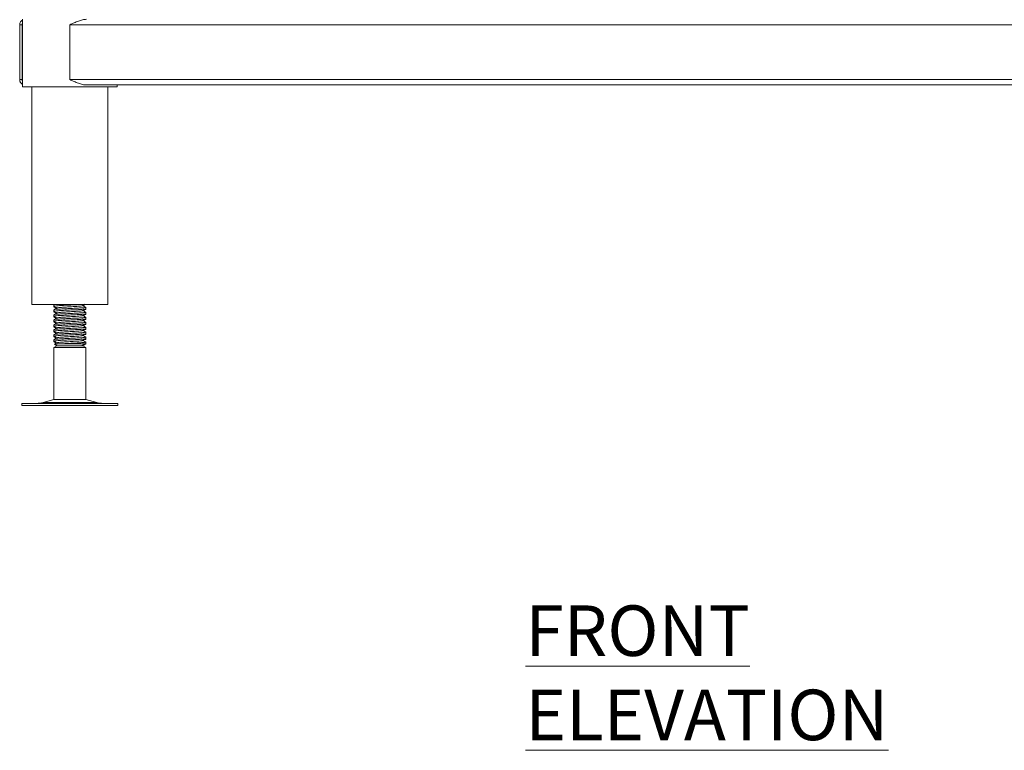
# Model space of a CAD drawing. Units: millimetres. Extents: x 283 to 2232, y 121 to 2070.
# Drawn here: x 292 to 787, y 121 to 488 of the extents above; entities that cross this region are included whole.
import ezdxf

# ---------------------------------------------------------------- set-up
doc = ezdxf.new("R2010")
doc.units = ezdxf.units.MM
doc.styles.add('SLDTEXTSTYLE0', font='TXT', dxfattribs={"width": 0.75})

msp = doc.modelspace()

# ---------------------------------------------------------------- linework, layer by layer
at = {"color": 7, "linetype": 'Continuous', "lineweight": 18}
for p, q in [((293.37, 485.483), (292.17, 485.483)), ((292.17, 457.883), (292.17, 485.483)), ((293.37, 457.883), (293.37, 485.483)), ((293.57, 488.183), (293.57, 454.183)), ((317.37, 485.483), (1141.97, 485.483)), ((317.37, 457.883), (317.37, 485.483)), ((293.37, 457.883), (292.17, 457.883)), ((317.37, 457.883), (1141.97, 457.883)), ((325.722, 455.183), (1133.618, 455.183)), ((341.17, 454.183), (341.17, 455.183)), ((293.57, 454.183), (324.74, 454.183)), ((298.32, 454.183), (298.32, 344.959)), ((324.74, 454.183), (341.17, 454.183)), ((336.42, 344.959), (336.42, 454.183)), ((298.32, 344.959), (298.893, 344.959)), ((298.893, 344.959), (336.42, 344.959)), ((309.37, 344.734), (309.37, 343.966)), ((309.37, 343.966), (309.37, 343.632)), ((309.37, 342.234), (309.37, 341.466)), ((309.37, 341.466), (309.37, 341.132)), ((309.729, 344.959), (309.408, 344.774)), ((325.37, 344.882), (325.37, 344.959)), ((325.37, 342.716), (325.37, 343.484)), ((325.37, 342.382), (325.37, 342.716)), ((309.37, 339.734), (309.37, 338.966)), ((309.37, 338.966), (309.37, 338.632)), ((309.37, 337.234), (309.37, 336.466)), ((309.37, 336.466), (309.37, 336.132)), ((325.37, 340.216), (325.37, 340.984)), ((325.37, 339.882), (325.37, 340.216)), ((325.37, 337.716), (325.37, 338.484)), ((325.37, 337.382), (325.37, 337.716)), ((309.37, 334.734), (309.37, 333.966)), ((309.37, 333.966), (309.37, 333.632)), ((309.37, 332.234), (309.37, 331.466)), ((309.37, 331.466), (309.37, 331.132)), ((325.37, 335.216), (325.37, 335.984)), ((325.37, 334.882), (325.37, 335.216)), ((325.37, 332.716), (325.37, 333.484)), ((325.37, 332.382), (325.37, 332.716)), ((309.37, 329.734), (309.37, 328.966)), ((309.37, 328.966), (309.37, 328.632)), ((309.37, 327.234), (309.37, 326.466)), ((309.37, 326.466), (309.37, 326.132)), ((325.37, 330.216), (325.37, 330.984)), ((325.37, 329.882), (325.37, 330.216)), ((325.37, 327.716), (325.37, 328.484)), ((325.37, 327.382), (325.37, 327.716)), ((310.87, 324.183), (309.37, 323.317)), ((309.37, 323.317), (309.37, 297.104)), ((325.37, 323.317), (309.37, 323.317)), ((309.644, 324.891), (310.87, 324.183)), ((323.307, 324.183), (310.87, 324.183)), ((324.677, 325.049), (311.744, 325.049)), ((323.307, 324.183), (324.677, 325.049)), ((323.724, 324.3), (323.307, 324.183)), ((323.87, 324.183), (323.307, 324.183)), ((323.87, 324.183), (324.014, 324.266)), ((325.37, 323.317), (323.87, 324.183)), ((324.001, 324.295), (323.906, 324.351)), ((324.015, 324.267), (325.37, 325.049)), ((325.37, 325.049), (325.265, 325.049)), ((325.37, 325.049), (325.37, 325.984)), ((325.37, 297.104), (325.37, 323.317)), ((309.37, 297.104), (303.894, 295.619)), ((309.37, 297.104), (324.677, 297.104)), ((324.677, 297.104), (325.37, 297.104)), ((330.846, 295.619), (325.37, 297.104)), ((293.287, 295.183), (293.287, 294.183)), ((293.287, 295.183), (339.366, 295.183)), ((293.287, 294.183), (339.366, 294.183)), ((339.366, 295.183), (341.453, 295.183)), ((339.366, 294.183), (341.453, 294.183)), ((341.453, 294.183), (341.453, 295.183))]:
    msp.add_line(p, q, dxfattribs=at)
at = {"color": 8, "linetype": 'Continuous', "lineweight": 18}
for p, q in [((303.894, 295.619), (329.678, 295.619)), ((329.678, 295.619), (330.846, 295.619))]:
    msp.add_line(p, q, dxfattribs=at)
at = {"color": 7, "linetype": 'Continuous', "lineweight": 18}
for centre, start, end in [((300.622, 307.683), 270, 285.17292), ((334.118, 307.683), 254.82708, 270)]:
    msp.add_arc(centre, 12.5, start, end, dxfattribs=at)
for points, knots in [([(293.57, 487.829), (293.327, 487.671), (292.804, 487.329), (292.41, 486.662), (292.201, 486.027), (292.18, 485.665), (292.17, 485.483)], [0, 0, 0, 0, 0.2795066, 0.6039771, 0.8012921, 1, 1, 1, 1]), ([(293.57, 486.196), (293.521, 486.111), (293.393, 485.887), (293.379, 485.637), (293.37, 485.483)], [0, 0, 0, 0, 0.3818491, 1, 1, 1, 1]), ([(317.37, 485.483), (318.085, 485.805), (318.796, 486.125), (320.221, 486.737), (320.927, 487.026), (322.336, 487.538), (323.028, 487.758), (324.049, 487.999), (324.387, 488.064), (325.06, 488.157), (325.394, 488.183), (325.722, 488.183)], [0, 0, 0, 0, 0.25, 0.25, 0.5, 0.5, 0.75, 0.75, 0.875, 0.875, 1, 1, 1, 1]), ([(292.17, 457.883), (292.179, 457.717), (292.196, 457.384), (292.34, 456.899), (292.569, 456.439), (292.862, 456.056), (293.198, 455.756), (293.424, 455.585), (293.563, 455.522), (293.57, 455.519)], [0, 0, 0, 0, 0.1807179, 0.3624947, 0.5429602, 0.7246485, 0.8584308, 0.9928706, 1, 1, 1, 1]), ([(293.37, 457.883), (293.376, 457.784), (293.388, 457.587), (293.46, 457.338), (293.541, 457.2), (293.57, 457.15)], [0, 0, 0, 0, 0.3910266, 0.7829749, 1, 1, 1, 1]), ([(325.722, 455.183), (325.066, 455.183), (324.396, 455.285), (323.017, 455.611), (322.324, 455.832), (321.277, 456.213), (320.927, 456.348), (320.221, 456.633), (319.866, 456.782), (318.797, 457.241), (318.086, 457.561), (317.37, 457.883)], [0, 0, 0, 0, 0.25, 0.25, 0.5, 0.5, 0.625, 0.625, 0.75, 0.75, 1, 1, 1, 1]), ([(309.462, 343.936), (309.429, 343.942), (309.147, 344.001), (309.78, 344.11), (311.393, 344.269), (314.03, 344.424), (317.159, 344.579), (320.27, 344.738), (322.604, 344.862), (323.403, 344.937), (323.644, 344.959)], [0, 0, 0, 0, 0.01977903, 0.17170455, 0.32494428, 0.47715382, 0.62936337, 0.78260309, 0.93452861, 1, 1, 1, 1]), ([(309.462, 341.436), (309.429, 341.442), (309.147, 341.501), (309.78, 341.61), (311.393, 341.769), (314.033, 341.924), (317.151, 342.079), (320.301, 342.238), (323.039, 342.392), (324.784, 342.549), (325.544, 342.658), (325.345, 342.713), (325.333, 342.716)], [0, 0, 0, 0, 0.0158219, 0.1373517, 0.2599329, 0.3816899, 0.503447, 0.6260282, 0.747558, 0.8697653, 0.9919725, 1, 1, 1, 1]), ([(309.514, 343.6), (309.449, 343.614), (309.251, 343.656), (309.55, 343.699), (309.751, 343.728)], [0, 0, 0, 0, 0.3290679, 1, 1, 1, 1]), ([(309.393, 343.936), (309.644, 343.79), (310.124, 343.512), (310.605, 343.233), (310.833, 343.1)], [0, 0, 0, 0, 0.5234431, 1, 1, 1, 1]), ([(309.393, 341.436), (309.644, 341.29), (310.124, 341.012), (310.605, 340.733), (310.833, 340.6)], [0, 0, 0, 0, 0.5234431, 1, 1, 1, 1]), ([(309.394, 343.6), (309.645, 343.455), (310.029, 343.232), (310.413, 343.01), (310.545, 342.933)], [0, 0, 0, 0, 0.6550115, 1, 1, 1, 1]), ([(325.233, 343.513), (325.287, 343.5), (325.554, 343.435), (324.807, 343.317), (323.033, 343.16), (320.302, 343.006), (317.151, 342.847), (314.03, 342.692), (311.404, 342.538), (309.943, 342.396), (309.382, 342.299), (309.419, 342.25), (309.431, 342.234)], [0, 0, 0, 0, 0.03100691, 0.15327954, 0.27555218, 0.3971471, 0.51979386, 0.6416161, 0.76343835, 0.8860851, 0.96246832, 1, 1, 1, 1]), ([(310.914, 343.147), (310.663, 343.001), (310.161, 342.71), (309.659, 342.419), (309.408, 342.274)], [0, 0, 0, 0, 0.4998481, 1, 1, 1, 1]), ([(310.752, 344.959), (310.439, 344.932), (309.745, 344.872), (309.388, 344.799), (309.42, 344.75), (309.431, 344.734)], [0, 0, 0, 0, 0.3550576, 0.78751, 1, 1, 1, 1]), ([(323.724, 344.3), (323.628, 344.261), (323.402, 344.17), (321.938, 344.025), (320.048, 343.893), (318.223, 343.776), (316.511, 343.673), (314.511, 343.547), (312.554, 343.403), (311.229, 343.263), (311.082, 343.178), (311.026, 343.146)], [0, 0, 0, 0, 0.10086906, 0.23636087, 0.37109974, 0.45315322, 0.53444447, 0.64292062, 0.77791204, 0.9138195, 1, 1, 1, 1]), ([(323.724, 341.8), (323.628, 341.761), (323.402, 341.67), (321.938, 341.525), (320.048, 341.393), (318.223, 341.276), (316.511, 341.173), (314.511, 341.047), (312.554, 340.903), (311.229, 340.763), (311.082, 340.678), (311.026, 340.646)], [0, 0, 0, 0, 0.1008691, 0.2363609, 0.3710997, 0.4531532, 0.5344445, 0.6429206, 0.777912, 0.9138195, 1, 1, 1, 1]), ([(323.816, 344.299), (324.067, 344.444), (324.446, 344.665), (324.826, 344.885), (324.955, 344.959)], [0, 0, 0, 0, 0.6607841, 1, 1, 1, 1]), ([(323.816, 341.799), (324.067, 341.944), (324.568, 342.235), (325.07, 342.526), (325.321, 342.672)], [0, 0, 0, 0, 0.4998551, 1, 1, 1, 1]), ([(325.349, 343.513), (325.098, 343.659), (324.617, 343.938), (324.136, 344.217), (323.906, 344.351)], [0, 0, 0, 0, 0.5228274, 1, 1, 1, 1]), ([(325.349, 341.013), (325.098, 341.159), (324.617, 341.438), (324.136, 341.717), (323.906, 341.851)], [0, 0, 0, 0, 0.5228274, 1, 1, 1, 1]), ([(323.979, 344.308), (324.113, 344.39), (324.488, 344.616), (324.861, 344.842), (325.1, 344.987)], [0, 0, 0, 0, 0.3594004, 1, 1, 1, 1]), ([(323.979, 341.808), (324.113, 341.89), (324.488, 342.116), (324.861, 342.342), (325.1, 342.487)], [0, 0, 0, 0, 0.3594004, 1, 1, 1, 1]), ([(324.52, 344.707), (324.634, 344.717), (325.294, 344.777), (325.315, 344.834), (325.333, 344.882)], [0, 0, 0, 0, 0.172728, 1, 1, 1, 1]), ([(324.52, 342.207), (324.634, 342.217), (325.294, 342.277), (325.315, 342.334), (325.333, 342.382)], [0, 0, 0, 0, 0.172728, 1, 1, 1, 1]), ([(309.462, 338.936), (309.429, 338.942), (309.147, 339.001), (309.78, 339.11), (311.393, 339.269), (314.033, 339.424), (317.151, 339.579), (320.301, 339.738), (323.039, 339.892), (324.784, 340.049), (325.544, 340.158), (325.345, 340.213), (325.333, 340.216)], [0, 0, 0, 0, 0.0158219, 0.1373517, 0.2599329, 0.3816899, 0.503447, 0.6260282, 0.747558, 0.8697653, 0.9919725, 1, 1, 1, 1]), ([(309.462, 336.436), (309.429, 336.442), (309.147, 336.501), (309.78, 336.61), (311.393, 336.769), (314.033, 336.924), (317.151, 337.079), (320.301, 337.238), (323.039, 337.392), (324.784, 337.549), (325.544, 337.658), (325.345, 337.713), (325.333, 337.716)], [0, 0, 0, 0, 0.0158219, 0.1373517, 0.2599329, 0.3816899, 0.503447, 0.6260282, 0.747558, 0.8697653, 0.9919725, 1, 1, 1, 1]), ([(309.514, 341.1), (309.449, 341.114), (309.251, 341.156), (309.55, 341.199), (309.751, 341.228)], [0, 0, 0, 0, 0.32906787, 1, 1, 1, 1]), ([(309.514, 338.6), (309.449, 338.614), (309.251, 338.656), (309.55, 338.699), (309.751, 338.728)], [0, 0, 0, 0, 0.3290679, 1, 1, 1, 1]), ([(309.393, 338.936), (309.644, 338.79), (310.124, 338.512), (310.605, 338.233), (310.833, 338.1)], [0, 0, 0, 0, 0.5234431, 1, 1, 1, 1]), ([(309.393, 336.436), (309.644, 336.29), (310.124, 336.012), (310.605, 335.733), (310.833, 335.6)], [0, 0, 0, 0, 0.5234431, 1, 1, 1, 1]), ([(309.394, 341.1), (309.645, 340.955), (310.029, 340.732), (310.413, 340.51), (310.545, 340.433)], [0, 0, 0, 0, 0.65501147, 1, 1, 1, 1]), ([(309.394, 338.6), (309.645, 338.455), (310.029, 338.232), (310.413, 338.01), (310.545, 337.933)], [0, 0, 0, 0, 0.6550115, 1, 1, 1, 1]), ([(325.233, 341.013), (325.287, 341), (325.554, 340.935), (324.807, 340.817), (323.033, 340.66), (320.302, 340.506), (317.151, 340.347), (314.03, 340.192), (311.404, 340.038), (309.943, 339.896), (309.382, 339.799), (309.419, 339.75), (309.431, 339.734)], [0, 0, 0, 0, 0.03100691, 0.15327954, 0.27555218, 0.3971471, 0.51979386, 0.6416161, 0.76343835, 0.8860851, 0.96246832, 1, 1, 1, 1]), ([(325.233, 338.513), (325.287, 338.5), (325.554, 338.435), (324.807, 338.317), (323.033, 338.16), (320.302, 338.006), (317.151, 337.847), (314.03, 337.692), (311.404, 337.538), (309.943, 337.396), (309.382, 337.299), (309.419, 337.25), (309.431, 337.234)], [0, 0, 0, 0, 0.0310069, 0.1532795, 0.2755522, 0.3971471, 0.5197939, 0.6416161, 0.7634383, 0.8860851, 0.9624683, 1, 1, 1, 1]), ([(310.914, 340.647), (310.663, 340.501), (310.161, 340.21), (309.659, 339.919), (309.408, 339.774)], [0, 0, 0, 0, 0.4998481, 1, 1, 1, 1]), ([(310.914, 338.147), (310.663, 338.001), (310.161, 337.71), (309.659, 337.419), (309.408, 337.274)], [0, 0, 0, 0, 0.4998481, 1, 1, 1, 1]), ([(323.724, 339.3), (323.628, 339.261), (323.402, 339.17), (321.938, 339.025), (320.048, 338.893), (318.223, 338.776), (316.511, 338.673), (314.511, 338.547), (312.554, 338.403), (311.229, 338.263), (311.082, 338.178), (311.026, 338.146)], [0, 0, 0, 0, 0.1008691, 0.2363609, 0.3710997, 0.4531532, 0.5344445, 0.6429206, 0.777912, 0.9138195, 1, 1, 1, 1]), ([(323.724, 336.8), (323.628, 336.761), (323.402, 336.67), (321.938, 336.525), (320.048, 336.393), (318.223, 336.276), (316.511, 336.173), (314.511, 336.047), (312.554, 335.903), (311.229, 335.763), (311.082, 335.678), (311.026, 335.646)], [0, 0, 0, 0, 0.1008691, 0.2363609, 0.3710997, 0.4531532, 0.5344445, 0.6429206, 0.777912, 0.9138195, 1, 1, 1, 1]), ([(323.816, 339.299), (324.067, 339.444), (324.568, 339.735), (325.07, 340.026), (325.321, 340.172)], [0, 0, 0, 0, 0.4998551, 1, 1, 1, 1]), ([(323.816, 336.799), (324.067, 336.944), (324.568, 337.235), (325.07, 337.526), (325.321, 337.672)], [0, 0, 0, 0, 0.4998551, 1, 1, 1, 1]), ([(325.349, 338.513), (325.098, 338.659), (324.617, 338.938), (324.136, 339.217), (323.906, 339.351)], [0, 0, 0, 0, 0.5228274, 1, 1, 1, 1]), ([(325.349, 336.013), (325.098, 336.159), (324.617, 336.438), (324.136, 336.717), (323.906, 336.851)], [0, 0, 0, 0, 0.5228274, 1, 1, 1, 1]), ([(323.979, 339.308), (324.113, 339.39), (324.488, 339.616), (324.861, 339.842), (325.1, 339.987)], [0, 0, 0, 0, 0.35940043, 1, 1, 1, 1]), ([(323.979, 336.808), (324.113, 336.89), (324.488, 337.116), (324.861, 337.342), (325.1, 337.487)], [0, 0, 0, 0, 0.3594004, 1, 1, 1, 1]), ([(324.52, 339.707), (324.634, 339.717), (325.294, 339.777), (325.315, 339.834), (325.333, 339.882)], [0, 0, 0, 0, 0.17272801, 1, 1, 1, 1]), ([(324.52, 337.207), (324.634, 337.217), (325.294, 337.277), (325.315, 337.334), (325.333, 337.382)], [0, 0, 0, 0, 0.172728, 1, 1, 1, 1]), ([(309.462, 333.936), (309.429, 333.942), (309.147, 334.001), (309.78, 334.11), (311.393, 334.269), (314.033, 334.424), (317.151, 334.579), (320.301, 334.738), (323.039, 334.892), (324.784, 335.049), (325.544, 335.158), (325.345, 335.213), (325.333, 335.216)], [0, 0, 0, 0, 0.0158219, 0.1373517, 0.2599329, 0.3816899, 0.503447, 0.6260282, 0.747558, 0.8697653, 0.9919725, 1, 1, 1, 1]), ([(309.462, 331.436), (309.429, 331.442), (309.147, 331.501), (309.78, 331.61), (311.393, 331.769), (314.033, 331.924), (317.151, 332.079), (320.301, 332.238), (323.039, 332.392), (324.784, 332.549), (325.544, 332.658), (325.345, 332.713), (325.333, 332.716)], [0, 0, 0, 0, 0.0158219, 0.1373517, 0.2599329, 0.3816899, 0.503447, 0.6260282, 0.747558, 0.8697653, 0.9919725, 1, 1, 1, 1]), ([(309.514, 336.1), (309.449, 336.114), (309.251, 336.156), (309.55, 336.199), (309.751, 336.228)], [0, 0, 0, 0, 0.3290679, 1, 1, 1, 1]), ([(309.514, 333.6), (309.449, 333.614), (309.251, 333.656), (309.55, 333.699), (309.751, 333.728)], [0, 0, 0, 0, 0.3290679, 1, 1, 1, 1]), ([(309.393, 333.936), (309.644, 333.79), (310.124, 333.512), (310.605, 333.233), (310.833, 333.1)], [0, 0, 0, 0, 0.5234431, 1, 1, 1, 1]), ([(309.393, 331.436), (309.644, 331.29), (310.124, 331.012), (310.605, 330.733), (310.833, 330.6)], [0, 0, 0, 0, 0.5234431, 1, 1, 1, 1]), ([(309.394, 336.1), (309.645, 335.955), (310.029, 335.732), (310.413, 335.51), (310.545, 335.433)], [0, 0, 0, 0, 0.6550115, 1, 1, 1, 1]), ([(309.394, 333.6), (309.645, 333.455), (310.029, 333.232), (310.413, 333.01), (310.545, 332.933)], [0, 0, 0, 0, 0.6550115, 1, 1, 1, 1]), ([(325.233, 336.013), (325.287, 336), (325.554, 335.935), (324.807, 335.817), (323.033, 335.66), (320.302, 335.506), (317.151, 335.347), (314.03, 335.192), (311.404, 335.038), (309.943, 334.896), (309.382, 334.799), (309.419, 334.75), (309.431, 334.734)], [0, 0, 0, 0, 0.03100691, 0.15327954, 0.27555218, 0.3971471, 0.51979386, 0.6416161, 0.76343835, 0.8860851, 0.96246832, 1, 1, 1, 1]), ([(325.233, 333.513), (325.287, 333.5), (325.554, 333.435), (324.807, 333.317), (323.033, 333.16), (320.302, 333.006), (317.151, 332.847), (314.03, 332.692), (311.404, 332.538), (309.943, 332.396), (309.382, 332.299), (309.419, 332.25), (309.431, 332.234)], [0, 0, 0, 0, 0.03100691, 0.15327954, 0.27555218, 0.3971471, 0.51979386, 0.6416161, 0.76343835, 0.8860851, 0.96246832, 1, 1, 1, 1]), ([(310.914, 335.647), (310.663, 335.501), (310.161, 335.21), (309.659, 334.919), (309.408, 334.774)], [0, 0, 0, 0, 0.4998481, 1, 1, 1, 1]), ([(310.914, 333.147), (310.663, 333.001), (310.161, 332.71), (309.659, 332.419), (309.408, 332.274)], [0, 0, 0, 0, 0.4998481, 1, 1, 1, 1]), ([(323.724, 334.3), (323.628, 334.261), (323.402, 334.17), (321.938, 334.025), (320.048, 333.893), (318.223, 333.776), (316.511, 333.673), (314.511, 333.547), (312.554, 333.403), (311.229, 333.263), (311.082, 333.178), (311.026, 333.146)], [0, 0, 0, 0, 0.1008691, 0.2363609, 0.3710997, 0.4531532, 0.5344445, 0.6429206, 0.777912, 0.9138195, 1, 1, 1, 1]), ([(323.724, 331.8), (323.628, 331.761), (323.402, 331.67), (321.938, 331.525), (320.048, 331.393), (318.223, 331.276), (316.511, 331.173), (314.511, 331.047), (312.554, 330.903), (311.229, 330.763), (311.082, 330.678), (311.026, 330.646)], [0, 0, 0, 0, 0.1008691, 0.2363609, 0.3710997, 0.4531532, 0.5344445, 0.6429206, 0.777912, 0.9138195, 1, 1, 1, 1]), ([(323.816, 334.299), (324.067, 334.444), (324.568, 334.735), (325.07, 335.026), (325.321, 335.172)], [0, 0, 0, 0, 0.4998551, 1, 1, 1, 1]), ([(323.816, 331.799), (324.067, 331.944), (324.568, 332.235), (325.07, 332.526), (325.321, 332.672)], [0, 0, 0, 0, 0.4998551, 1, 1, 1, 1]), ([(325.349, 333.513), (325.098, 333.659), (324.617, 333.938), (324.136, 334.217), (323.906, 334.351)], [0, 0, 0, 0, 0.5228274, 1, 1, 1, 1]), ([(325.349, 331.013), (325.098, 331.159), (324.617, 331.438), (324.136, 331.717), (323.906, 331.851)], [0, 0, 0, 0, 0.5228274, 1, 1, 1, 1]), ([(323.979, 334.308), (324.113, 334.39), (324.488, 334.616), (324.861, 334.842), (325.1, 334.987)], [0, 0, 0, 0, 0.3594004, 1, 1, 1, 1]), ([(323.979, 331.808), (324.113, 331.89), (324.488, 332.116), (324.861, 332.342), (325.1, 332.487)], [0, 0, 0, 0, 0.3594004, 1, 1, 1, 1]), ([(324.52, 334.707), (324.634, 334.717), (325.294, 334.777), (325.315, 334.834), (325.333, 334.882)], [0, 0, 0, 0, 0.172728, 1, 1, 1, 1]), ([(324.52, 332.207), (324.634, 332.217), (325.294, 332.277), (325.315, 332.334), (325.333, 332.382)], [0, 0, 0, 0, 0.172728, 1, 1, 1, 1]), ([(309.462, 328.936), (309.429, 328.942), (309.147, 329.001), (309.78, 329.11), (311.393, 329.269), (314.033, 329.424), (317.151, 329.579), (320.301, 329.738), (323.039, 329.892), (324.784, 330.049), (325.544, 330.158), (325.345, 330.213), (325.333, 330.216)], [0, 0, 0, 0, 0.0158219, 0.1373517, 0.2599329, 0.3816899, 0.503447, 0.6260282, 0.747558, 0.8697653, 0.9919725, 1, 1, 1, 1]), ([(309.462, 326.436), (309.429, 326.442), (309.147, 326.501), (309.78, 326.61), (311.393, 326.769), (314.033, 326.924), (317.151, 327.079), (320.301, 327.238), (323.039, 327.392), (324.784, 327.549), (325.544, 327.658), (325.345, 327.713), (325.333, 327.716)], [0, 0, 0, 0, 0.0158219, 0.1373517, 0.2599329, 0.3816899, 0.503447, 0.6260282, 0.747558, 0.8697653, 0.9919725, 1, 1, 1, 1]), ([(309.514, 331.1), (309.449, 331.114), (309.251, 331.156), (309.55, 331.199), (309.751, 331.228)], [0, 0, 0, 0, 0.3290679, 1, 1, 1, 1]), ([(309.514, 328.6), (309.449, 328.614), (309.251, 328.656), (309.55, 328.699), (309.751, 328.728)], [0, 0, 0, 0, 0.3290679, 1, 1, 1, 1]), ([(309.393, 328.936), (309.644, 328.79), (310.124, 328.512), (310.605, 328.233), (310.833, 328.1)], [0, 0, 0, 0, 0.5234431, 1, 1, 1, 1]), ([(309.393, 326.436), (309.644, 326.29), (310.124, 326.012), (310.605, 325.733), (310.833, 325.6)], [0, 0, 0, 0, 0.5234431, 1, 1, 1, 1]), ([(309.394, 331.1), (309.645, 330.955), (310.029, 330.732), (310.413, 330.51), (310.545, 330.433)], [0, 0, 0, 0, 0.65501147, 1, 1, 1, 1]), ([(309.394, 328.6), (309.645, 328.455), (310.029, 328.232), (310.413, 328.01), (310.545, 327.933)], [0, 0, 0, 0, 0.6550115, 1, 1, 1, 1]), ([(325.233, 331.013), (325.287, 331), (325.554, 330.935), (324.807, 330.817), (323.033, 330.66), (320.302, 330.506), (317.151, 330.347), (314.03, 330.192), (311.404, 330.038), (309.943, 329.896), (309.382, 329.799), (309.419, 329.75), (309.431, 329.734)], [0, 0, 0, 0, 0.0310069, 0.1532795, 0.2755522, 0.3971471, 0.5197939, 0.6416161, 0.7634383, 0.8860851, 0.9624683, 1, 1, 1, 1]), ([(325.233, 328.513), (325.287, 328.5), (325.554, 328.435), (324.807, 328.317), (323.033, 328.16), (320.302, 328.006), (317.151, 327.847), (314.03, 327.692), (311.404, 327.538), (309.943, 327.396), (309.382, 327.299), (309.419, 327.25), (309.431, 327.234)], [0, 0, 0, 0, 0.0310069, 0.1532795, 0.2755522, 0.3971471, 0.5197939, 0.6416161, 0.7634383, 0.8860851, 0.9624683, 1, 1, 1, 1]), ([(310.914, 330.647), (310.663, 330.501), (310.161, 330.21), (309.659, 329.919), (309.408, 329.774)], [0, 0, 0, 0, 0.49984811, 1, 1, 1, 1]), ([(310.914, 328.147), (310.663, 328.001), (310.161, 327.71), (309.659, 327.419), (309.408, 327.274)], [0, 0, 0, 0, 0.4998481, 1, 1, 1, 1]), ([(323.724, 329.3), (323.628, 329.261), (323.402, 329.17), (321.938, 329.025), (320.048, 328.893), (318.223, 328.776), (316.511, 328.673), (314.511, 328.547), (312.554, 328.403), (311.229, 328.263), (311.082, 328.178), (311.026, 328.146)], [0, 0, 0, 0, 0.1008691, 0.2363609, 0.3710997, 0.4531532, 0.5344445, 0.6429206, 0.777912, 0.9138195, 1, 1, 1, 1]), ([(323.724, 326.8), (323.628, 326.761), (323.402, 326.67), (321.938, 326.525), (320.048, 326.393), (318.223, 326.276), (316.511, 326.173), (314.511, 326.047), (312.554, 325.903), (311.229, 325.763), (311.082, 325.678), (311.026, 325.646)], [0, 0, 0, 0, 0.1008691, 0.2363609, 0.3710997, 0.4531532, 0.5344445, 0.6429206, 0.777912, 0.9138195, 1, 1, 1, 1]), ([(323.816, 329.299), (324.067, 329.444), (324.568, 329.735), (325.07, 330.026), (325.321, 330.172)], [0, 0, 0, 0, 0.4998551, 1, 1, 1, 1]), ([(323.816, 326.799), (324.067, 326.944), (324.568, 327.235), (325.07, 327.526), (325.321, 327.672)], [0, 0, 0, 0, 0.4998551, 1, 1, 1, 1]), ([(325.349, 328.513), (325.098, 328.659), (324.617, 328.938), (324.136, 329.217), (323.906, 329.351)], [0, 0, 0, 0, 0.5228274, 1, 1, 1, 1]), ([(325.349, 326.013), (325.098, 326.159), (324.617, 326.438), (324.136, 326.717), (323.906, 326.851)], [0, 0, 0, 0, 0.5228274, 1, 1, 1, 1]), ([(323.979, 329.308), (324.113, 329.39), (324.488, 329.616), (324.861, 329.842), (325.1, 329.987)], [0, 0, 0, 0, 0.3594004, 1, 1, 1, 1]), ([(323.979, 326.808), (324.113, 326.89), (324.488, 327.116), (324.861, 327.342), (325.1, 327.487)], [0, 0, 0, 0, 0.3594004, 1, 1, 1, 1]), ([(324.52, 329.707), (324.634, 329.717), (325.294, 329.777), (325.315, 329.834), (325.333, 329.882)], [0, 0, 0, 0, 0.17272801, 1, 1, 1, 1]), ([(324.52, 327.207), (324.634, 327.217), (325.294, 327.277), (325.315, 327.334), (325.333, 327.382)], [0, 0, 0, 0, 0.172728, 1, 1, 1, 1]), ([(309.514, 326.1), (309.449, 326.114), (309.251, 326.156), (309.55, 326.199), (309.751, 326.228)], [0, 0, 0, 0, 0.3290679, 1, 1, 1, 1]), ([(309.394, 326.1), (309.645, 325.955), (310.029, 325.732), (310.413, 325.51), (310.545, 325.433)], [0, 0, 0, 0, 0.6550115, 1, 1, 1, 1]), ([(309.645, 324.892), (309.643, 324.892), (309.623, 324.898), (309.637, 324.91), (309.69, 324.926), (309.802, 324.942), (309.965, 324.959), (310.189, 324.976), (310.477, 324.994), (310.835, 325.012), (311.253, 325.031), (311.58, 325.043), (311.744, 325.049)], [0, 0, 0, 0, 0.0098364, 0.1143497, 0.216637, 0.3196296, 0.4247821, 0.5306645, 0.6455015, 0.7612914, 0.8801174, 1, 1, 1, 1]), ([(310.914, 325.647), (310.663, 325.501), (310.241, 325.257), (309.819, 325.012), (309.649, 324.913)], [0, 0, 0, 0, 0.594821, 1, 1, 1, 1]), ([(325.233, 326.013), (325.287, 326), (325.554, 325.935), (324.807, 325.817), (323.034, 325.66), (320.299, 325.506), (317.162, 325.347), (314.073, 325.196), (312.499, 325.097), (311.744, 325.049)], [0, 0, 0, 0, 0.0411343, 0.2033432, 0.3655521, 0.5268619, 0.6895671, 0.8511785, 1, 1, 1, 1]), ([(323.307, 324.183), (323.386, 324.188), (323.624, 324.205), (323.844, 324.228), (323.971, 324.25), (324.033, 324.268), (324.008, 324.279), (323.995, 324.285)], [0, 0, 0, 0, 0.1633273, 0.4932387, 0.6601685, 0.8234876, 1, 1, 1, 1]), ([(323.816, 324.299), (324.067, 324.444), (324.568, 324.735), (325.07, 325.026), (325.321, 325.172)], [0, 0, 0, 0, 0.4998551, 1, 1, 1, 1]), ([(324.677, 325.049), (325.097, 325.102), (325.546, 325.158), (325.345, 325.213), (325.333, 325.216)], [0, 0, 0, 0, 0.9383613, 1, 1, 1, 1])]:
    msp.add_open_spline(points, degree=3, knots=knots, dxfattribs=at)

# ---------------------------------------------------------------- texts
at = {"color": 7, "linetype": 'Continuous', "lineweight": 0, "insert": (546.22, 193.662), "char_height": 25.4, "attachment_point": 1, "style": 'SLDTEXTSTYLE0'}
msp.add_mtext('\\LFRONT ELEVATION', dxfattribs=at)

doc.saveas('drawing.dxf')
